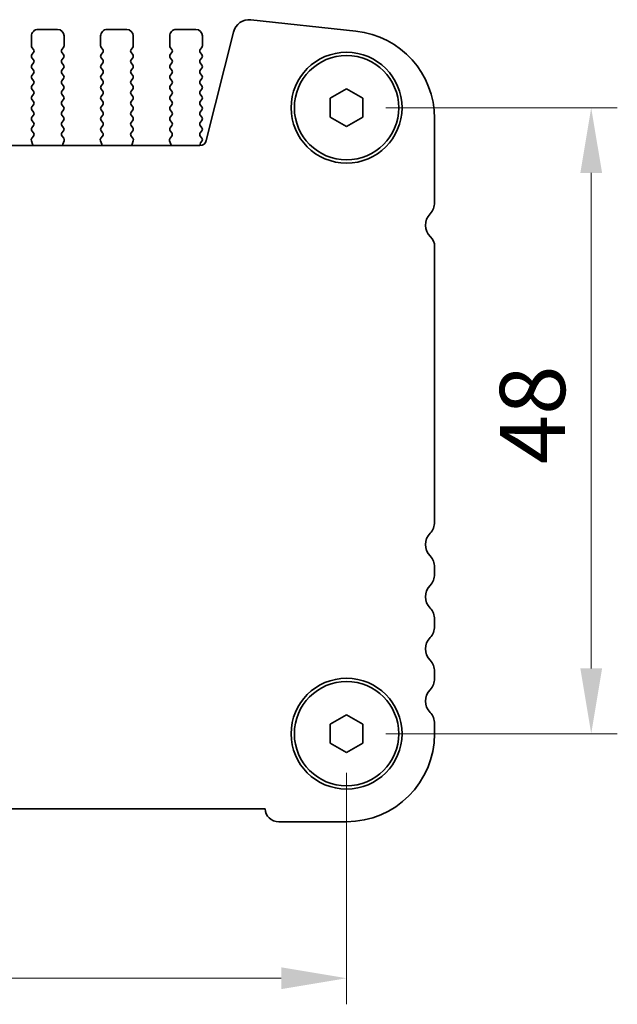
# Model space of a CAD drawing. Units: millimetres. Extents: x 29 to 4761, y 16 to 859.
# Drawn here: x 1396 to 1442, y 326 to 402 of the extents above; entities that cross this region are included whole.
import ezdxf

# ---------------------------------------------------------------- set-up
doc = ezdxf.new("R2010")
doc.units = ezdxf.units.MM
doc.header["$LTSCALE"] = 2
doc.layers.get('Defpoints').update_dxf_attribs({"lineweight": 25})
doc.layers.add('Dimension (ISO)', color=7, linetype='Continuous', lineweight=18)
doc.layers.add('Visible (ISO)', color=7, linetype='Continuous', lineweight=35)
doc.styles.add('Note Text (TK)', font='MS PGothic.ttf')
doc.dimstyles.new('Default - Method 1b (TK)', dxfattribs={"dimscale": 2, "dimtxt": 2.5, "dimasz": 2.5, "dimexe": 1, "dimexo": 1.5, "dimgap": 1, "dimtad": 1, "dimtoh": 1, "dimrnd": 1e-08, "dimdsep": 46, "dimtxsty": 'Note Text (TK)', "dimcen": 0.09, "dimdle": 5, "dimclrd": 100, "dimclre": 100, "dimclrt": 7, "dimadec": 1, "dimazin": 1, "dimtfac": 1, "dimtmove": 0, "dimatfit": 3, "dimfxl": 0, "dimtolj": 1, "dimlwd": -1, "dimlwe": -1, "dimarcsym": 0})

# ---------------------------------------------------------------- blocks, each defined once
blk = doc.blocks.new('*D24')
at = {"layer": 'Defpoints', "color": 0, "transparency": 16777216}
for p in [(1421.196, 394.792), (1421.196, 346.792), (1439.946, 346.792)]:
    blk.add_point(p, dxfattribs=at)
at = {"layer": 'Dimension (ISO)', "color": 100, "transparency": 16777216}
for p, q in [((1424.196, 394.792), (1441.946, 394.792)), ((1439.946, 389.792), (1439.946, 351.792)), ((1424.196, 346.792), (1441.946, 346.792))]:
    blk.add_line(p, q, dxfattribs=at)
for points in [[(1439.113, 389.792), (1440.779, 389.792), (1439.946, 394.792)], [(1439.113, 351.792), (1440.779, 351.792), (1439.946, 346.792)]]:
    blk.add_solid(points, dxfattribs=at)
at = {"layer": 'Dimension (ISO)', "color": 7, "transparency": 16777216, "insert": (1435.446, 367.454), "char_height": 5, "attachment_point": 4, "rotation": 90, "style": 'Note Text (TK)'}
blk.add_mtext('\\A1;48', dxfattribs=at)
blk = doc.blocks.new('*D25')
at = {"layer": 'Defpoints', "color": 0, "transparency": 16777216}
for p in [(1248.196, 346.791), (1421.196, 346.792), (1248.196, 328.041)]:
    blk.add_point(p, dxfattribs=at)
at = {"layer": 'Dimension (ISO)', "color": 100, "transparency": 16777216}
for p, q in [((1248.196, 343.791), (1248.196, 326.041)), ((1421.196, 343.792), (1421.196, 326.041)), ((1416.196, 328.041), (1253.196, 328.041))]:
    blk.add_line(p, q, dxfattribs=at)
for points in [[(1253.196, 328.875), (1253.196, 327.208), (1248.196, 328.041)], [(1416.196, 328.875), (1416.196, 327.208), (1421.196, 328.041)]]:
    blk.add_solid(points, dxfattribs=at)
at = {"layer": 'Dimension (ISO)', "color": 7, "transparency": 16777216, "insert": (1329.81, 332.541), "char_height": 5, "attachment_point": 4, "style": 'Note Text (TK)'}
blk.add_mtext('\\A1;173', dxfattribs=at)

msp = doc.modelspace()

# ---------------------------------------------------------------- linework, layer by layer
at = {"layer": 'Visible (ISO)'}
for p, q in [((1421.9203, 400.665), (1413.8706, 401.5339)), ((1397.0459, 399.5416), (1397.0459, 400.2916)), ((1397.5459, 400.7916), (1399.0459, 400.7916)), ((1399.5459, 400.2916), (1399.5459, 399.5416)), ((1402.3459, 399.5416), (1402.3459, 400.2916)), ((1402.8459, 400.7916), (1404.3459, 400.7916)), ((1404.8459, 400.2916), (1404.8459, 399.5416)), ((1407.6459, 399.5416), (1407.6459, 400.2916)), ((1408.1459, 400.7916), (1409.6459, 400.7916)), ((1410.1459, 400.2916), (1410.1459, 399.5416)), ((1412.5236, 400.5935), (1410.4493, 392.274)), ((1397.2059, 399.2616), (1397.0859, 399.4216)), ((1399.5059, 399.4216), (1399.3859, 399.2616)), ((1402.5059, 399.2616), (1402.3859, 399.4216)), ((1404.8059, 399.4216), (1404.6859, 399.2616)), ((1407.8059, 399.2616), (1407.6859, 399.4216)), ((1410.1059, 399.4216), (1409.9859, 399.2616)), ((1397.0859, 398.8616), (1397.2059, 399.0216)), ((1399.3859, 399.0216), (1399.5059, 398.8616)), ((1402.3859, 398.8616), (1402.5059, 399.0216)), ((1404.6859, 399.0216), (1404.8059, 398.8616)), ((1407.6859, 398.8616), (1407.8059, 399.0216)), ((1409.9859, 399.0216), (1410.1059, 398.8616)), ((1397.2059, 398.4616), (1397.0859, 398.6216)), ((1397.0859, 398.0616), (1397.2059, 398.2216)), ((1399.5059, 398.6216), (1399.3859, 398.4616)), ((1399.3859, 398.2216), (1399.5059, 398.0616)), ((1402.5059, 398.4616), (1402.3859, 398.6216)), ((1402.3859, 398.0616), (1402.5059, 398.2216)), ((1404.8059, 398.6216), (1404.6859, 398.4616)), ((1404.6859, 398.2216), (1404.8059, 398.0616)), ((1407.8059, 398.4616), (1407.6859, 398.6216)), ((1407.6859, 398.0616), (1407.8059, 398.2216)), ((1410.1059, 398.6216), (1409.9859, 398.4616)), ((1409.9859, 398.2216), (1410.1059, 398.0616)), ((1397.2059, 397.6616), (1397.0859, 397.8216)), ((1397.0859, 397.2616), (1397.2059, 397.4216)), ((1399.5059, 397.8216), (1399.3859, 397.6616)), ((1399.3859, 397.4216), (1399.5059, 397.2616)), ((1402.5059, 397.6616), (1402.3859, 397.8216)), ((1402.3859, 397.2616), (1402.5059, 397.4216)), ((1404.8059, 397.8216), (1404.6859, 397.6616)), ((1404.6859, 397.4216), (1404.8059, 397.2616)), ((1407.8059, 397.6616), (1407.6859, 397.8216)), ((1407.6859, 397.2616), (1407.8059, 397.4216)), ((1410.1059, 397.8216), (1409.9859, 397.6616)), ((1409.9859, 397.4216), (1410.1059, 397.2616)), ((1397.2059, 396.8616), (1397.0859, 397.0216)), ((1397.086, 396.4616), (1397.2059, 396.6216)), ((1399.5059, 397.0216), (1399.3859, 396.8616)), ((1399.3859, 396.6216), (1399.506, 396.4616)), ((1402.5059, 396.8616), (1402.3859, 397.0216)), ((1402.386, 396.4616), (1402.5059, 396.6216)), ((1404.8059, 397.0216), (1404.6859, 396.8616)), ((1404.6859, 396.6216), (1404.806, 396.4616)), ((1407.8059, 396.8616), (1407.6859, 397.0216)), ((1407.686, 396.4616), (1407.8059, 396.6216)), ((1410.1059, 397.0216), (1409.9859, 396.8616)), ((1409.9859, 396.6216), (1410.106, 396.4616)), ((1397.206, 396.0616), (1397.086, 396.2216)), ((1397.086, 395.6616), (1397.206, 395.8216)), ((1399.506, 396.2216), (1399.386, 396.0616)), ((1399.386, 395.8216), (1399.506, 395.6616)), ((1402.506, 396.0616), (1402.386, 396.2216)), ((1402.386, 395.6616), (1402.506, 395.8216)), ((1404.806, 396.2216), (1404.686, 396.0616)), ((1404.686, 395.8216), (1404.806, 395.6616)), ((1407.806, 396.0616), (1407.686, 396.2216)), ((1407.686, 395.6616), (1407.806, 395.8216)), ((1410.106, 396.2216), (1409.986, 396.0616)), ((1409.986, 395.8216), (1410.106, 395.6616)), ((1419.946, 395.5133), (1421.196, 396.235)), ((1421.196, 396.235), (1422.446, 395.5133)), ((1397.206, 395.2616), (1397.086, 395.4216)), ((1397.086, 394.8616), (1397.206, 395.0216)), ((1399.506, 395.4216), (1399.386, 395.2616)), ((1399.386, 395.0216), (1399.506, 394.8616)), ((1402.506, 395.2616), (1402.386, 395.4216)), ((1402.386, 394.8616), (1402.506, 395.0216)), ((1404.806, 395.4216), (1404.686, 395.2616)), ((1404.686, 395.0216), (1404.806, 394.8616)), ((1407.806, 395.2616), (1407.686, 395.4216)), ((1407.686, 394.8616), (1407.806, 395.0216)), ((1410.106, 395.4216), (1409.986, 395.2616)), ((1409.986, 395.0216), (1410.106, 394.8616)), ((1419.946, 394.0699), (1419.946, 395.5133)), ((1422.446, 395.5133), (1422.446, 394.0699)), ((1397.206, 394.4616), (1397.086, 394.6216)), ((1397.086, 394.0616), (1397.206, 394.2216)), ((1399.506, 394.6216), (1399.386, 394.4616)), ((1399.386, 394.2216), (1399.506, 394.0616)), ((1402.506, 394.4616), (1402.386, 394.6216)), ((1402.386, 394.0616), (1402.506, 394.2216)), ((1404.806, 394.6216), (1404.686, 394.4616)), ((1404.686, 394.2216), (1404.806, 394.0616)), ((1407.806, 394.4616), (1407.686, 394.6216)), ((1407.686, 394.0616), (1407.806, 394.2216)), ((1410.106, 394.6216), (1409.986, 394.4616)), ((1409.986, 394.2216), (1410.106, 394.0616)), ((1397.206, 393.6616), (1397.086, 393.8216)), ((1397.086, 393.2616), (1397.206, 393.4216)), ((1399.506, 393.8216), (1399.386, 393.6616)), ((1399.386, 393.4216), (1399.506, 393.2616)), ((1402.506, 393.6616), (1402.386, 393.8216)), ((1402.386, 393.2616), (1402.506, 393.4216)), ((1404.806, 393.8216), (1404.686, 393.6616)), ((1404.686, 393.4216), (1404.806, 393.2616)), ((1407.806, 393.6616), (1407.686, 393.8216)), ((1407.686, 393.2616), (1407.806, 393.4216)), ((1410.106, 393.8216), (1409.986, 393.6616)), ((1409.986, 393.4216), (1410.106, 393.2616)), ((1421.196, 393.3483), (1419.946, 394.0699)), ((1422.446, 394.0699), (1421.196, 393.3483)), ((1427.946, 387.5266), (1427.946, 393.954)), ((1397.0666, 392.4468), (1397.2021, 392.621)), ((1397.2043, 392.8638), (1397.086, 393.0216)), ((1399.506, 393.0216), (1399.3876, 392.8638)), ((1399.3898, 392.621), (1399.5253, 392.4468)), ((1402.3666, 392.4468), (1402.5021, 392.621)), ((1402.5043, 392.8638), (1402.386, 393.0216)), ((1404.806, 393.0216), (1404.6876, 392.8638)), ((1404.6898, 392.621), (1404.8253, 392.4468)), ((1407.6666, 392.4468), (1407.8021, 392.621)), ((1407.8043, 392.8638), (1407.686, 393.0216)), ((1410.106, 393.0216), (1409.986, 392.8616)), ((1409.986, 392.6216), (1410.106, 392.4616)), ((1409.9642, 391.895), (1259.4277, 391.8947)), ((1397.1372, 392.0051), (1397.0389, 392.2493)), ((1399.553, 392.2493), (1399.4547, 392.0051)), ((1402.4372, 392.0051), (1402.3389, 392.2493)), ((1404.853, 392.2493), (1404.7547, 392.0051)), ((1407.7372, 392.0051), (1407.6389, 392.2493)), ((1410.106, 392.2216), (1410.0077, 392.0906)), ((1427.946, 363.0266), (1427.946, 384.1394)), ((1427.946, 359.0266), (1427.946, 359.5567)), ((1427.946, 355.0266), (1427.946, 355.5567)), ((1427.946, 351.0266), (1427.946, 351.5567)), ((1419.946, 347.5133), (1421.196, 348.235)), ((1421.196, 348.235), (1422.446, 347.5133)), ((1419.946, 346.0699), (1419.946, 347.5133)), ((1422.446, 347.5133), (1422.446, 346.0699)), ((1427.946, 346.7916), (1427.946, 347.5567)), ((1421.196, 345.3483), (1419.946, 346.0699)), ((1422.446, 346.0699), (1421.196, 345.3483)), ((1254.4449, 341.0413), (1414.9472, 341.0416)), ((1415.9961, 340.0416), (1421.1961, 340.0416))]:
    msp.add_line(p, q, dxfattribs=at)
for centre, radius in [((1421.196, 394.7916), 4.25), ((1421.196, 394.7916), 4), ((1421.196, 346.7916), 4.25), ((1421.196, 346.7916), 4)]:
    msp.add_circle(centre, radius, dxfattribs=at)
for centre, radius, start, end in [((1413.7365, 400.2911), 1.25, 83.83969, 166.000107), ((1397.5459, 400.2916), 0.5, 90.000107, 180.000107), ((1399.0459, 400.2916), 0.5, 0.000107, 90.000107), ((1402.8459, 400.2916), 0.5, 90.000107, 180.000107), ((1404.3459, 400.2916), 0.5, 0.000107, 90.000107), ((1408.1459, 400.2916), 0.5, 90.000107, 180.000107), ((1409.6459, 400.2916), 0.5, 0.000107, 90.000107), ((1421.196, 393.954), 6.75, 0.000107, 83.83969), ((1397.2459, 399.5416), 0.2, 180.000107, 216.870004), ((1399.3459, 399.5416), 0.2, 323.130209, 0.000107), ((1402.5459, 399.5416), 0.2, 180.000107, 216.870004), ((1404.6459, 399.5416), 0.2, 323.130209, 0.000107), ((1407.8459, 399.5416), 0.2, 180.000107, 216.870004), ((1409.9459, 399.5416), 0.2, 323.130209, 0.000107), ((1397.2459, 398.7416), 0.2, 143.130209, 216.870004), ((1397.0459, 399.1416), 0.2, 323.130209, 36.870004), ((1399.5459, 399.1416), 0.2, 143.130209, 216.870004), ((1399.3459, 398.7416), 0.2, 323.130209, 36.870004), ((1402.5459, 398.7416), 0.2, 143.130209, 216.870004), ((1402.3459, 399.1416), 0.2, 323.130209, 36.870004), ((1404.8459, 399.1416), 0.2, 143.130209, 216.870004), ((1404.6459, 398.7416), 0.2, 323.130209, 36.870004), ((1407.8459, 398.7416), 0.2, 143.130209, 216.870004), ((1407.6459, 399.1416), 0.2, 323.130209, 36.870004), ((1410.1459, 399.1416), 0.2, 143.130209, 216.870004), ((1409.9459, 398.7416), 0.2, 323.130209, 36.870004), ((1397.2459, 397.9416), 0.2, 143.130209, 216.870004), ((1397.0459, 398.3416), 0.2, 323.130209, 36.870004), ((1399.5459, 398.3416), 0.2, 143.130209, 216.870004), ((1399.3459, 397.9416), 0.2, 323.130209, 36.870004), ((1402.5459, 397.9416), 0.2, 143.130209, 216.870004), ((1402.3459, 398.3416), 0.2, 323.130209, 36.870004), ((1404.8459, 398.3416), 0.2, 143.130209, 216.870004), ((1404.6459, 397.9416), 0.2, 323.130209, 36.870004), ((1407.8459, 397.9416), 0.2, 143.130209, 216.870004), ((1407.6459, 398.3416), 0.2, 323.130209, 36.870004), ((1410.1459, 398.3416), 0.2, 143.130209, 216.870004), ((1409.9459, 397.9416), 0.2, 323.130209, 36.870004), ((1397.2459, 397.1416), 0.2, 143.130209, 216.870004), ((1397.0459, 397.5416), 0.2, 323.130209, 36.870004), ((1399.5459, 397.5416), 0.2, 143.130209, 216.870004), ((1399.3459, 397.1416), 0.2, 323.130209, 36.870004), ((1402.5459, 397.1416), 0.2, 143.130209, 216.870004), ((1402.3459, 397.5416), 0.2, 323.130209, 36.870004), ((1404.8459, 397.5416), 0.2, 143.130209, 216.870004), ((1404.6459, 397.1416), 0.2, 323.130209, 36.870004), ((1407.8459, 397.1416), 0.2, 143.130209, 216.870004), ((1407.6459, 397.5416), 0.2, 323.130209, 36.870004), ((1410.1459, 397.5416), 0.2, 143.130209, 216.870004), ((1409.9459, 397.1416), 0.2, 323.130209, 36.870004), ((1397.246, 396.3416), 0.2, 143.130209, 216.870004), ((1397.0459, 396.7416), 0.2, 323.130209, 36.870004), ((1399.5459, 396.7416), 0.2, 143.130209, 216.870004), ((1399.346, 396.3416), 0.2, 323.130209, 36.870004), ((1402.546, 396.3416), 0.2, 143.130209, 216.870004), ((1402.3459, 396.7416), 0.2, 323.130209, 36.870004), ((1404.8459, 396.7416), 0.2, 143.130209, 216.870004), ((1404.646, 396.3416), 0.2, 323.130209, 36.870004), ((1407.846, 396.3416), 0.2, 143.130209, 216.870004), ((1407.6459, 396.7416), 0.2, 323.130209, 36.870004), ((1410.1459, 396.7416), 0.2, 143.130209, 216.870004), ((1409.946, 396.3416), 0.2, 323.130209, 36.870004), ((1397.246, 395.5416), 0.2, 143.130209, 216.870004), ((1397.046, 395.9416), 0.2, 323.130209, 36.870004), ((1399.546, 395.9416), 0.2, 143.130209, 216.870004), ((1399.346, 395.5416), 0.2, 323.130209, 36.870004), ((1402.546, 395.5416), 0.2, 143.130209, 216.870004), ((1402.346, 395.9416), 0.2, 323.130209, 36.870004), ((1404.846, 395.9416), 0.2, 143.130209, 216.870004), ((1404.646, 395.5416), 0.2, 323.130209, 36.870004), ((1407.846, 395.5416), 0.2, 143.130209, 216.870004), ((1407.646, 395.9416), 0.2, 323.130209, 36.870004), ((1410.146, 395.9416), 0.2, 143.130209, 216.870004), ((1409.946, 395.5416), 0.2, 323.130209, 36.870004), ((1397.046, 395.1416), 0.2, 323.130209, 36.870004), ((1399.546, 395.1416), 0.2, 143.130209, 216.870004), ((1402.346, 395.1416), 0.2, 323.130209, 36.870004), ((1404.846, 395.1416), 0.2, 143.130209, 216.870004), ((1407.646, 395.1416), 0.2, 323.130209, 36.870004), ((1410.146, 395.1416), 0.2, 143.130209, 216.870004), ((1397.246, 394.7416), 0.2, 143.130209, 216.870004), ((1397.046, 394.3416), 0.2, 323.130209, 36.870004), ((1399.546, 394.3416), 0.2, 143.130209, 216.870004), ((1399.346, 394.7416), 0.2, 323.130209, 36.870004), ((1402.546, 394.7416), 0.2, 143.130209, 216.870004), ((1402.346, 394.3416), 0.2, 323.130209, 36.870004), ((1404.846, 394.3416), 0.2, 143.130209, 216.870004), ((1404.646, 394.7416), 0.2, 323.130209, 36.870004), ((1407.846, 394.7416), 0.2, 143.130209, 216.870004), ((1407.646, 394.3416), 0.2, 323.130209, 36.870004), ((1410.146, 394.3416), 0.2, 143.130209, 216.870004), ((1409.946, 394.7416), 0.2, 323.130209, 36.870004), ((1397.246, 393.9416), 0.2, 143.130209, 216.870004), ((1397.046, 393.5416), 0.2, 323.130209, 36.870004), ((1399.546, 393.5416), 0.2, 143.130209, 216.870004), ((1399.346, 393.9416), 0.2, 323.130209, 36.870004), ((1402.546, 393.9416), 0.2, 143.130209, 216.870004), ((1402.346, 393.5416), 0.2, 323.130209, 36.870004), ((1404.846, 393.5416), 0.2, 143.130209, 216.870004), ((1404.646, 393.9416), 0.2, 323.130209, 36.870004), ((1407.846, 393.9416), 0.2, 143.130209, 216.870004), ((1407.646, 393.5416), 0.2, 323.130209, 36.870004), ((1410.146, 393.5416), 0.2, 143.130209, 216.870004), ((1409.946, 393.9416), 0.2, 323.130209, 36.870004), ((1397.246, 393.1416), 0.2, 143.130209, 216.870004), ((1397.0443, 392.7438), 0.2, 322.118295, 36.870004), ((1399.5476, 392.7438), 0.2, 143.130209, 217.881918), ((1399.346, 393.1416), 0.2, 323.130209, 36.870004), ((1402.546, 393.1416), 0.2, 143.130209, 216.870004), ((1402.3443, 392.7438), 0.2, 322.118295, 36.870004), ((1404.8476, 392.7438), 0.2, 143.130209, 217.881918), ((1404.646, 393.1416), 0.2, 323.130209, 36.870004), ((1407.846, 393.1416), 0.2, 143.130209, 216.870004), ((1407.6443, 392.7438), 0.2, 322.118295, 36.870004), ((1410.146, 392.7416), 0.2, 143.130209, 216.870004), ((1409.946, 393.1416), 0.2, 323.130209, 36.870004), ((1397.2244, 392.324), 0.2, 142.118295, 201.93033), ((1396.9517, 391.9304), 0.2, 349.791009, 21.93033), ((1399.6402, 391.9304), 0.2, 158.069883, 190.209204), ((1399.3675, 392.324), 0.2, 338.069883, 37.881918), ((1402.5244, 392.324), 0.2, 142.118295, 201.93033), ((1402.2517, 391.9304), 0.2, 349.791009, 21.93033), ((1404.9402, 391.9304), 0.2, 158.069883, 190.209204), ((1404.6675, 392.324), 0.2, 338.069883, 37.881918), ((1407.8244, 392.324), 0.2, 142.118295, 201.93033), ((1407.5517, 391.9305), 0.2, 349.791009, 21.93033), ((1409.9642, 392.395), 0.5, 270.000107, 346.000107), ((1410.1677, 391.9706), 0.2, 143.130209, 202.09591), ((1409.946, 392.3416), 0.2, 323.130209, 36.870004), ((1426.696, 387.5266), 1.25, 316.054587, 0.000107), ((1428.496, 385.7916), 1.25, 136.054587, 225.920897), ((1426.896, 384.1394), 1.05, 0.000107, 45.920897), ((1426.696, 363.0266), 1.25, 316.054587, 0.000107), ((1428.496, 361.2916), 1.25, 136.054587, 223.945626), ((1426.696, 359.5567), 1.25, 0.000107, 43.945626), ((1426.696, 359.0266), 1.25, 316.054587, 0.000107), ((1428.496, 357.2916), 1.25, 136.054587, 223.945626), ((1426.696, 355.5567), 1.25, 0.000107, 43.945626), ((1426.696, 355.0266), 1.25, 316.054587, 0.000107), ((1428.496, 353.2916), 1.25, 136.054587, 223.945626), ((1426.696, 351.5567), 1.25, 0.000107, 43.945626), ((1426.696, 351.0266), 1.25, 316.054587, 0.000107), ((1428.496, 349.2916), 1.25, 136.054587, 223.945626), ((1426.696, 347.5567), 1.25, 0.000107, 43.945626), ((1421.196, 346.7916), 6.75, 270.000107, 0.000107), ((1415.9961, 341.0916), 1.05, 182.729509, 270.000107)]:
    msp.add_arc(centre, radius, start, end, dxfattribs=at)

# ---------------------------------------------------------------- dimensions: what is measured, and where the dimension line sits
at = {"layer": 'Dimension (ISO)', "color": 100, "true_color": 0x00ff3f}
for base, p1, p2, angle, picture, middle in [((1439.946, 346.7916), (1421.196, 394.7916), (1421.196, 346.7916), 90, '*D24', (1439.946, 370.7916)), ((1248.196, 328.0413), (1421.196, 346.7916), (1248.196, 346.7913), 180, '*D25', (1334.696, 328.0413))]:
    dim = msp.add_linear_dim(base=base, p1=p1, p2=p2, angle=angle, dimstyle='Default - Method 1b (TK)', override={"dimtoh": 0, "dimtofl": 0, "dimatfit": 1}, dxfattribs=at)
    dim.commit()
    dim.dimension.update_dxf_attribs({"geometry": picture, "text_midpoint": middle, "dimtype": 160})

doc.saveas('drawing.dxf')
